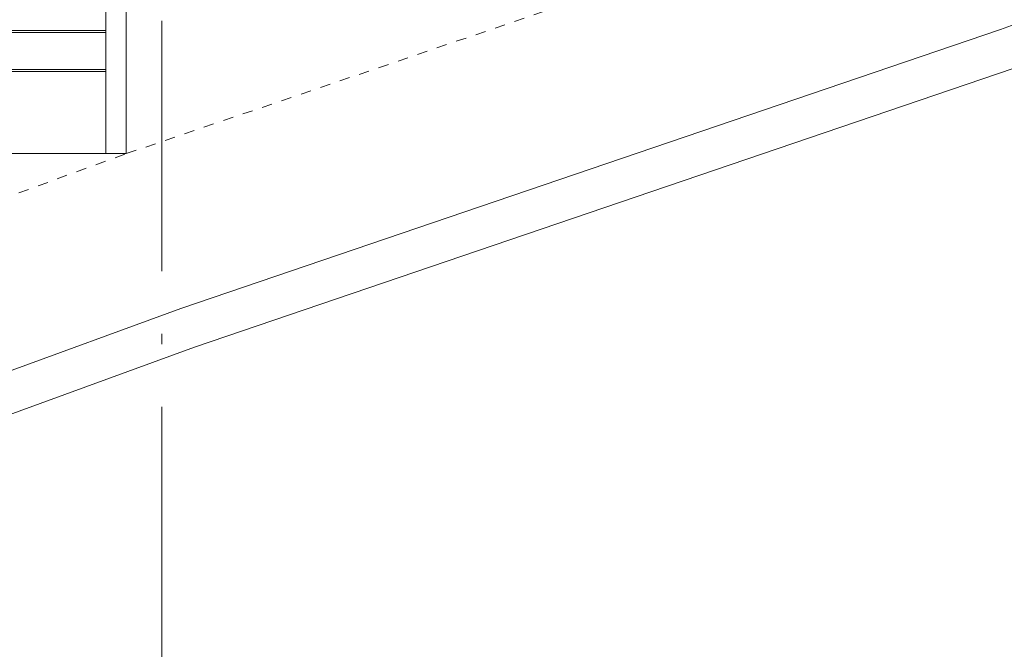
# Model space of a CAD drawing. Units: millimetres. Extents: x 57366 to 99361, y -5550 to 29424.
# Drawn here: x 89051 to 90252, y 5326 to 6093 of the extents above; entities that cross this region are included whole.
import ezdxf

# ---------------------------------------------------------------- set-up
doc = ezdxf.new("R2010")
doc.units = ezdxf.units.MM
doc.header["$LTSCALE"] = 100
doc.linetypes.add('DASHED1', pattern=[0.25, 0.125, -0.125])
doc.linetypes.add('ISO-10 一点短鎖線', pattern=[4.699, 3.048, -0.762, 0.127, -0.762])
doc.layers.add('00_寸法-通り芯', color=3, linetype='Continuous', lineweight=13)
doc.layers.add('01_建築', color=7, linetype='Continuous', lineweight=13)

msp = doc.modelspace()

# ---------------------------------------------------------------- linework, layer by layer
at = {"layer": '00_寸法-通り芯', "linetype": 'ISO-10 一点短鎖線', "lineweight": 0}
msp.add_line((89224.983, 28176.557), (89224.983, 2547.964), dxfattribs=at)
at = {"layer": '01_建築', "color": 0, "linetype": 'Continuous', "lineweight": 0}
for p, q in [((89156.483, 6369.678), (89156.483, 6009.678)), ((90247.55, 6080.897), (90914.983, 6321.173)), ((89156.483, 6269.678), (89156.483, 5949.678)), ((89156.483, 6269.678), (89156.483, 5929.678)), ((89181.483, 6269.678), (89181.483, 5929.678)), ((88056.483, 6079.678), (89156.483, 6079.678)), ((88056.483, 6077.379), (89156.483, 6077.379)), ((89247.969, 5741.039), (90247.55, 6080.897)), ((88056.483, 6031.977), (89156.483, 6031.977)), ((88056.483, 6029.678), (89156.483, 6029.678)), ((89264.59, 5693.88), (90264.067, 6033.702)), ((89181.483, 5929.678), (88181.483, 5929.678)), ((88244.127, 5374.637), (89247.969, 5741.039)), ((88259.788, 5327.127), (89264.59, 5693.88))]:
    msp.add_line(p, q, dxfattribs=at)
at = {"layer": '01_建築', "color": 0, "linetype": 'DASHED1', "lineweight": 0}
for p, q in [((89181.483, 5929.678), (90181.483, 6269.678)), ((88181.483, 5564.678), (89181.483, 5929.678))]:
    msp.add_line(p, q, dxfattribs=at)

doc.saveas('drawing.dxf')
